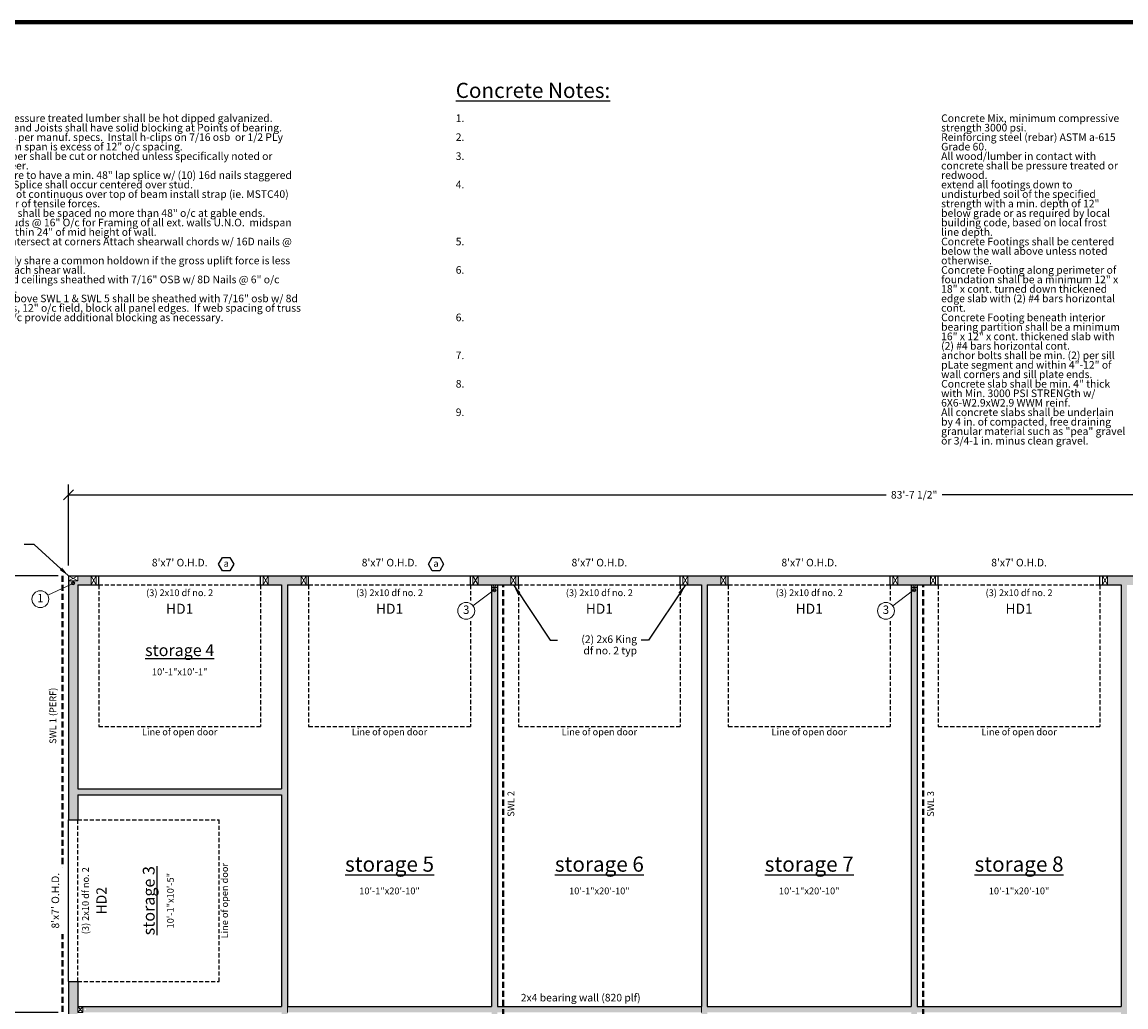
# Model space of a CAD drawing. Units: inches. Extents: x 12 to 1721, y 12 to 1140.
# Drawn here: x 420 to 1075, y 556 to 1140 of the extents above; entities that cross this region are included whole.
import ezdxf

# ---------------------------------------------------------------- set-up
doc = ezdxf.new("R2010")
doc.units = ezdxf.units.IN
doc.header["$LTSCALE"] = 48
doc.header["$MEASUREMENT"] = 0
doc.linetypes.add('HIDDEN', pattern=[0.075, 0.05, -0.025])
for name, color, linetype, lineweight in [('BOLTS', 7, 'Continuous', 18), ('BORDER', 7, 'Continuous', 20), ('HOLDDOWNS', 16, 'Continuous', 20), ('POSTS', 7, 'Continuous', 20), ('STRUC_NOTES', 158, 'Continuous', 18), ('SWL', 16, 'Continuous', 40)]:
    doc.layers.add(name, color=color, linetype=linetype, lineweight=lineweight)
doc.layers.add('DASHED', color=7, linetype='HIDDEN', true_color=0x6e6e6e)
doc.layers.add('DIM', color=7, linetype='Continuous', true_color=0x003c00)
doc.layers.add('LIGHTSHADE', color=7, linetype='Continuous', lineweight=5, true_color=0x969696)
doc.layers.add('NOTES', color=7, linetype='Continuous')
doc.layers.add('TABLE1', color=158, linetype='Continuous')
doc.styles.add('ARCHITECT', font='Flux Architect Regular.ttf', dxfattribs={"height": 5})
doc.styles.add('ARCHITECT4.5', font='Flux Architect Regular.ttf', dxfattribs={"height": 4.5})
doc.styles.add('ARCHITECT9', font='Flux Architect Regular.ttf', dxfattribs={"height": 9})
doc.dimstyles.new('ARCHITECT', dxfattribs={"dimtxt": 5, "dimasz": 6, "dimexe": 6, "dimexo": 6, "dimgap": 2.5, "dimtad": 0, "dimtih": 1, "dimtoh": 1, "dimdec": 4, "dimrnd": 1e-09, "dimzin": 3, "dimdsep": 46, "dimlunit": 4, "dimtxsty": 'ARCHITECT', "dimblk1": 'OBLIQUE', "dimblk2": 'OBLIQUE', "dimsah": 1, "dimcen": 3, "dimclrd": 256, "dimclre": 256, "dimclrt": 256, "dimadec": 1, "dimazin": 1, "dimtfac": 1, "dimtdec": 4, "dimtofl": 0, "dimtmove": 0, "dimatfit": 3, "dimfxl": 0, "dimfrac": 2, "dimtolj": 1, "dimtzin": 12, "dimlwd": -1, "dimlwe": -1, "dimarcsym": 0})
doc.dimstyles.new('ARCHITECT4.5', dxfattribs={"dimtxt": 4.5, "dimasz": 6, "dimexe": 6, "dimexo": 6, "dimgap": 2.5, "dimtad": 0, "dimtih": 1, "dimtoh": 1, "dimdec": 4, "dimrnd": 1e-09, "dimzin": 3, "dimdsep": 46, "dimlunit": 4, "dimtxsty": 'ARCHITECT4.5', "dimblk1": 'OBLIQUE', "dimblk2": 'OBLIQUE', "dimsah": 1, "dimcen": 3, "dimclrd": 256, "dimclre": 256, "dimclrt": 256, "dimadec": 1, "dimazin": 1, "dimtfac": 1, "dimtdec": 4, "dimtofl": 0, "dimtmove": 0, "dimatfit": 3, "dimfxl": 0, "dimfrac": 2, "dimtolj": 1, "dimtzin": 12, "dimlwd": -1, "dimlwe": -1, "dimarcsym": 0})

# ---------------------------------------------------------------- blocks, each defined once
blk = doc.blocks.new('_OBLIQUE')
at = {"color": 0, "linetype": 'ByBlock', "lineweight": -2}
blk.add_line((-0.5, -0.5), (0.5, 0.5), dxfattribs=at)
blk = doc.blocks.new('*D240')
at = {"layer": 'Defpoints', "color": 0, "transparency": 16777216}
for p in [(1451.31, 859.65), (447.81, 811.65), (1451.31, 811.65)]:
    blk.add_point(p, dxfattribs=at)
at = {"layer": 'DIM', "transparency": 16777216}
for p, q in [((447.81, 817.65), (447.81, 865.65)), ((1451.31, 817.65), (1451.31, 865.65)), ((447.81, 859.65), (933.02, 859.65)), ((1451.31, 859.65), (966.11, 859.65))]:
    blk.add_line(p, q, dxfattribs=at)
at = {"layer": 'DIM', "transparency": 16777216, "xscale": 6, "yscale": 6, "zscale": 6, "rotation": 180}
blk.add_blockref('_OBLIQUE', (447.81, 859.65), dxfattribs=at)
at = {"layer": 'DIM', "transparency": 16777216, "xscale": 6, "yscale": 6, "zscale": 6}
blk.add_blockref('_OBLIQUE', (1451.31, 859.65), dxfattribs=at)
at = {"layer": 'DIM', "transparency": 16777216, "insert": (949.56, 859.65), "char_height": 4.5, "attachment_point": 5, "style": 'ARCHITECT4.5'}
blk.add_mtext('\\A1;83\'-7 1/2"', dxfattribs=at)
blk = doc.blocks.new('*D252')
at = {"layer": 'Defpoints', "color": 0, "transparency": 16777216}
for p in [(399.81, 811.65), (447.81, 811.65), (447.81, 552.65)]:
    blk.add_point(p, dxfattribs=at)
at = {"layer": 'DIM', "transparency": 16777216}
for p, q in [((441.81, 811.65), (393.81, 811.65)), ((399.81, 811.65), (399.81, 686.95)), ((399.81, 552.65), (399.81, 677.35)), ((441.81, 552.65), (393.81, 552.65))]:
    blk.add_line(p, q, dxfattribs=at)
at = {"layer": 'DIM', "transparency": 16777216, "xscale": 6, "yscale": 6, "zscale": 6}
for p, rotation in [((399.81, 811.65), 90), ((399.81, 552.65), 270)]:
    blk.add_blockref('_OBLIQUE', p, dxfattribs=dict(at, rotation=rotation))
at = {"layer": 'DIM', "transparency": 16777216, "insert": (399.81, 682.15), "char_height": 4.5, "attachment_point": 5, "style": 'ARCHITECT4.5'}
blk.add_mtext('\\A1;21\'-7"', dxfattribs=at)
blk = doc.blocks.new('POST2-2X6')
at = {"layer": 'POSTS'}
for p, q in [((0, 0), (0, 5.5)), ((0, 5.5), (3, 5.5)), ((0, 0), (3, 5.5)), ((0, 5.5), (3, 0)), ((3, 0), (0, 0)), ((3, 5.5), (3, 0))]:
    blk.add_line(p, q, dxfattribs=at)
blk = doc.blocks.new('HOLDOWNS')
at = {"layer": 'BOLTS'}
blk.add_circle((0, 0), 0.5, dxfattribs=at)
at = {"layer": 'HOLDDOWNS'}
blk.add_circle((0, 0), 1, dxfattribs=at)
blk = doc.blocks.new('POST1-2X4')
at = {"layer": 'POSTS'}
for p, q in [((0, 0), (0, 3.5)), ((0, 3.5), (1.5, 3.5)), ((0, 0), (1.5, 3.5)), ((0, 3.5), (1.5, 0)), ((1.5, 0), (0, 0)), ((1.5, 3.5), (1.5, 0))]:
    blk.add_line(p, q, dxfattribs=at)
blk = doc.blocks.new('POST2-2X4')
at = {"layer": 'POSTS'}
for p, q in [((0, 0), (0, 3.5)), ((0, 3.5), (3, 3.5)), ((0, 0), (3, 3.5)), ((0, 3.5), (3, 0)), ((3, 0), (0, 0)), ((3, 3.5), (3, 0))]:
    blk.add_line(p, q, dxfattribs=at)

msp = doc.modelspace()

# ---------------------------------------------------------------- hatches: boundary and pattern name
at = {"layer": 'LIGHTSHADE'}
h = msp.add_hatch(color=256, dxfattribs=at)
h.dxf.hatch_style = 1
h.paths.add_polyline_path([(453.31126, 570.89949), (447.81126, 570.89949), (447.81126, 537.89949), (453.31126, 537.89949), (453.31126, 552.64949), (453.31126, 556.14949)], flags=17)
h.paths.add_polyline_path([(577.81126, 556.14949), (577.81126, 806.14949), (585.81126, 806.14949), (585.81126, 811.64949), (566.31126, 811.64949), (566.31126, 806.14949), (574.31126, 806.14949), (574.31126, 685.14949), (453.31126, 685.14949), (453.31126, 806.14949), (461.31126, 806.14949), (461.31126, 811.64949), (453.31334, 811.64949), (453.31126, 811.64835), (453.31126, 808.64835), (447.81126, 808.64835), (447.81126, 666.89949), (453.31126, 666.89949), (453.31126, 681.64949), (574.31126, 681.64949), (574.31126, 556.14949), (456.31126, 556.14949), (456.31126, 552.64949), (574.31126, 552.64949), (574.31126, 427.14949), (453.31126, 427.14949), (453.31126, 441.89949), (447.81126, 441.89949), (447.81126, 300.14949), (453.31126, 300.14949), (453.31126, 297.14949), (461.31126, 297.14949), (461.31126, 302.64949), (453.31126, 302.64949), (453.31126, 423.64949), (574.31126, 423.64949), (574.31126, 302.64949), (566.31126, 302.64949), (566.31126, 297.14949), (585.81126, 297.14949), (585.81126, 302.64949), (577.81126, 302.64949), (577.81126, 552.64949)])
h.paths.add_polyline_path([(457.31126, 554.39949, -1), (458.31126, 554.39949, -1)], flags=16)
h.paths.add_polyline_path([(450.06126, 807.14949, -1), (451.06126, 807.14949, -1)], flags=16)
h.paths.add_polyline_path([(451.06126, 301.64949, -1), (450.06126, 301.64949, -1)], flags=16)
h = msp.add_hatch(color=256, dxfattribs=at)
h.dxf.hatch_style = 1
h.paths.add_polyline_path([(710.31126, 302.64949), (702.31126, 302.64949), (698.81126, 302.64949), (698.81126, 302.64949), (690.81126, 302.64949), (690.81126, 297.14949), (710.31126, 297.14949)])
h.paths.add_polyline_path([(823.31126, 556.14949), (702.31126, 556.14949), (702.31126, 804.64949), (698.81126, 804.64949), (698.81126, 556.14949), (577.81126, 556.14949), (577.81126, 552.64949), (698.81126, 552.64949), (698.81126, 304.14949), (702.31126, 304.14949), (702.31126, 552.64949), (823.31126, 552.64949)])
h.paths.add_polyline_path([(700.06126, 803.14949, -1), (701.06126, 803.14949, -1)], flags=16)
h.paths.add_polyline_path([(701.06126, 305.64949, -1), (700.06126, 305.64949, -1)], flags=16)
h.paths.add_polyline_path([(710.31126, 811.64949), (690.81126, 811.64949), (690.81126, 806.14949), (698.81126, 806.14949), (702.31126, 806.14949), (710.31126, 806.14949)])
h = msp.add_hatch(color=256, dxfattribs=at)
h.dxf.hatch_style = 1
h.paths.add_polyline_path([(1075.81126, 556.14949), (1075.81126, 806.14949), (1083.81126, 806.14949), (1083.81126, 811.64949), (1064.31126, 811.64949), (1064.31126, 806.14949), (1072.31126, 806.14949), (1072.31126, 556.14949), (951.31126, 556.14949), (951.31126, 804.64949), (947.81126, 804.64949), (947.81126, 556.14949), (826.81126, 556.14949), (826.81126, 806.14949), (834.81126, 806.14949), (834.81126, 811.64949), (815.31126, 811.64949), (815.31126, 806.14949), (823.31126, 806.14949), (823.31126, 556.14949), (823.31126, 552.64949), (823.31126, 302.64949), (815.31126, 302.64949), (815.31126, 297.14949), (834.81126, 297.14949), (834.81126, 302.64949), (826.81126, 302.64949), (826.81126, 552.64949), (947.81126, 552.64949), (947.81126, 304.14949), (951.31126, 304.14949), (951.31126, 552.64949), (1072.31126, 552.64949), (1072.31126, 302.64949), (1064.31126, 302.64949), (1064.31126, 297.14949), (1083.81126, 297.14949), (1083.81126, 302.64949), (1075.81126, 302.64949), (1075.81126, 552.64949)])
h.paths.add_polyline_path([(949.06126, 803.14949, -1), (950.06126, 803.14949, -1)], flags=16)
h.paths.add_polyline_path([(950.06126, 305.64949, -1), (949.06126, 305.64949, -1)], flags=16)
h.paths.add_polyline_path([(959.31126, 811.64949), (939.81126, 811.64949), (939.81126, 806.14949), (947.81126, 806.14949), (951.31126, 806.14949), (959.31126, 806.14949)], flags=17)
h.paths.add_polyline_path([(959.31126, 302.64949), (951.31126, 302.64949), (947.81126, 302.64949), (947.81126, 302.64949), (939.81126, 302.64949), (939.81126, 297.14949), (959.31126, 297.14949)], flags=17)

# ---------------------------------------------------------------- linework, layer by layer
for p, q in [((447.81126, 811.64949), (465.81126, 811.64949)), ((447.81126, 811.64949), (447.81126, 666.89949)), ((453.31126, 806.14949), (453.31126, 685.14949)), ((453.31126, 806.14949), (465.81126, 806.14949)), ((465.81126, 806.14949), (465.81126, 811.64949)), ((465.81126, 811.64949), (561.81126, 811.64949)), ((561.81126, 806.14949), (561.81126, 811.64949)), ((561.81126, 811.64949), (590.31126, 811.64949)), ((561.81126, 806.14949), (574.31126, 806.14949)), ((574.31126, 806.14949), (574.31126, 685.14949)), ((577.81126, 806.14949), (577.81126, 556.14949)), ((577.81126, 806.14949), (590.31126, 806.14949)), ((590.31126, 806.14949), (590.31126, 811.64949)), ((590.31126, 811.64949), (686.31126, 811.64949)), ((686.31126, 806.14949), (686.31126, 811.64949)), ((686.31126, 811.64949), (714.81126, 811.64949)), ((686.31126, 806.14949), (698.81126, 806.14949)), ((698.81126, 806.14949), (698.81126, 556.14949)), ((702.31126, 806.14949), (702.31126, 556.14949)), ((702.31126, 806.14949), (714.81126, 806.14949)), ((714.81126, 806.14949), (714.81126, 811.64949)), ((714.81126, 811.64949), (810.81126, 811.64949)), ((810.81126, 806.14949), (810.81126, 811.64949)), ((810.81126, 811.64949), (839.31126, 811.64949)), ((810.81126, 806.14949), (823.31126, 806.14949)), ((823.31126, 806.14949), (823.31126, 556.14949)), ((826.81126, 806.14949), (826.81126, 556.14949)), ((826.81126, 806.14949), (839.31126, 806.14949)), ((839.31126, 806.14949), (839.31126, 811.64949)), ((839.31126, 811.64949), (935.31126, 811.64949)), ((935.31126, 806.14949), (935.31126, 811.64949)), ((935.31126, 811.64949), (963.81126, 811.64949)), ((935.31126, 806.14949), (947.81126, 806.14949)), ((947.81126, 806.14949), (947.81126, 556.14949)), ((951.31126, 806.14949), (951.31126, 556.14949)), ((951.31126, 806.14949), (963.81126, 806.14949)), ((963.81126, 806.14949), (963.81126, 811.64949)), ((963.81126, 811.64949), (1059.81126, 811.64949)), ((1059.81126, 806.14949), (1059.81126, 811.64949)), ((1059.81126, 811.64949), (1088.31126, 811.64949)), ((1059.81126, 806.14949), (1072.31126, 806.14949)), ((1072.31126, 806.14949), (1072.31126, 556.14949)), ((453.31126, 685.14949), (574.31126, 685.14949)), ((453.31126, 681.64949), (574.31126, 681.64949)), ((453.31126, 681.64949), (453.31126, 666.89949)), ((574.31126, 681.64949), (574.31126, 556.14949)), ((447.81126, 570.89949), (447.81126, 666.89949)), ((447.81126, 666.89949), (453.31126, 666.89949)), ((447.81126, 570.89949), (453.31126, 570.89949)), ((447.81126, 570.89949), (447.81126, 537.89949)), ((453.31126, 570.89949), (453.31126, 556.14949)), ((453.31126, 556.14949), (574.31126, 556.14949)), ((577.81126, 556.14949), (698.81126, 556.14949)), ((702.31126, 556.14949), (823.31126, 556.14949)), ((826.81126, 556.14949), (947.81126, 556.14949)), ((951.31126, 556.14949), (1072.31126, 556.14949))]:
    msp.add_line(p, q)
at = {"layer": 'BORDER', "lineweight": 80}
msp.add_line((1707, 1140), (45, 1140), dxfattribs=at)
at = {"layer": 'DASHED'}
for p, q in [((465.81126, 806.14949), (561.81126, 806.14949)), ((465.81126, 806.14949), (465.81126, 722.14949)), ((561.81126, 806.14949), (561.81126, 722.14949)), ((590.31126, 806.14949), (686.31126, 806.14949)), ((590.31126, 806.14949), (590.31126, 722.14949)), ((686.31126, 806.14949), (686.31126, 796.94945)), ((714.81126, 806.14949), (810.81126, 806.14949)), ((714.81126, 806.14949), (714.81126, 722.14949)), ((810.81126, 806.14949), (810.81126, 722.14949)), ((839.31126, 806.14949), (935.31126, 806.14949)), ((839.31126, 806.14949), (839.31126, 722.14949)), ((935.31126, 806.14949), (935.31126, 796.94945)), ((963.81126, 806.14949), (1059.81126, 806.14949)), ((963.81126, 806.14949), (963.81126, 722.14949)), ((1059.81126, 806.14949), (1059.81126, 722.14949)), ((686.31126, 784.7339), (686.31126, 722.14949)), ((935.31126, 784.7339), (935.31126, 722.14949)), ((465.81126, 722.14949), (561.81126, 722.14949)), ((590.31126, 722.14949), (686.31126, 722.14949)), ((714.81126, 722.14949), (810.81126, 722.14949)), ((839.31126, 722.14949), (935.31126, 722.14949)), ((963.81126, 722.14949), (1059.81126, 722.14949)), ((453.31126, 570.89949), (453.31126, 666.89949)), ((453.31126, 666.89949), (537.31126, 666.89949)), ((537.31126, 570.89949), (537.31126, 666.89949)), ((453.31126, 570.89949), (537.31126, 570.89949))]:
    msp.add_line(p, q, dxfattribs=at)
at = {"layer": 'DIM'}
for points in [[(545.90102, 818.45516), (543.65102, 814.55805), (539.15102, 814.55805), (536.90102, 818.45516), (539.15102, 822.35228), (543.65102, 822.35228)], [(670.40102, 818.45516), (668.15102, 814.55805), (663.65102, 814.55805), (661.40102, 818.45516), (663.65102, 822.35228), (668.15102, 822.35228)]]:
    msp.add_lwpolyline(points, close=True, dxfattribs=at)
at = {"layer": 'HOLDDOWNS'}
for p, q in [((449.69524, 806.64949), (435.60347, 800.01524)), ((699.67084, 802.69437), (687.82835, 793.83648)), ((948.67084, 802.69437), (936.82835, 793.83648))]:
    msp.add_line(p, q, dxfattribs=at)
for centre in [(431.15133, 797.73961), (683.82446, 790.84167), (932.82446, 790.84167)]:
    msp.add_circle(centre, 5, dxfattribs=at)
at = {"layer": 'LIGHTSHADE'}
for p, q in [((577.81126, 552.64949), (577.81126, 556.14949)), ((823.31126, 552.64949), (823.31126, 556.14949))]:
    msp.add_line(p, q, dxfattribs=at)
at = {"layer": 'SWL', "linetype": 'HIDDEN', "ltscale": 1.5}
for p, q in [((444.31127, 811.64835), (444.31127, 638.76257)), ((705.81126, 302.64949), (705.81126, 806.14949)), ((954.81126, 302.64949), (954.81126, 806.14949)), ((444.31127, 509.76257), (444.31127, 599.03642))]:
    msp.add_line(p, q, dxfattribs=at)

# ---------------------------------------------------------------- block references
at = {"layer": 'HOLDDOWNS', "xscale": -1, "rotation": 180}
for p in [(450.56126, 807.14949), (700.56126, 803.14949), (949.56126, 803.14949)]:
    msp.add_blockref('HOLDOWNS', p, dxfattribs=at)
at = {"layer": 'POSTS'}
for name, p, rotation in [('POST2-2X6', (453.31126, 808.64835), 90.00000000000239), ('POST2-2X6', (464.31126, 811.64949), 180), ('POST2-2X6', (588.81126, 811.64949), 180), ('POST1-2X4', (698.81126, 806.14949), 270), ('POST2-2X6', (713.31126, 811.64949), 180), ('POST2-2X6', (837.81126, 811.64949), 180), ('POST1-2X4', (947.81126, 806.14949), 270), ('POST2-2X6', (962.31126, 811.64949), 180)]:
    msp.add_blockref(name, p, dxfattribs=dict(at, rotation=rotation))
at = {"layer": 'POSTS', "xscale": -1, "rotation": 180}
for p in [(563.31126, 811.64949), (687.81126, 811.64949), (812.31126, 811.64949), (936.81126, 811.64949), (1061.31126, 811.64949)]:
    msp.add_blockref('POST2-2X6', p, dxfattribs=at)
at = {"layer": 'POSTS'}
msp.add_blockref('POST2-2X4', (453.31126, 552.64949), dxfattribs=at)

# ---------------------------------------------------------------- texts
at = {"layer": 'DIM', "style": 'ARCHITECT'}
for s, insert, char_height, attachment_point in [("8'x7' O.H.D.", (513.81126, 815.7699), 4.4999962, 8), ("8'x7' O.H.D.", (638.31126, 815.7699), 4.4999962, 8), ("8'x7' O.H.D.", (762.81126, 815.7699), 4.4999962, 8), ("8'x7' O.H.D.", (887.31126, 815.7699), 4.4999962, 8), ("8'x7' O.H.D.", (1011.81126, 815.7699), 4.4999962, 8), ('{\\Lstorage 4}', (513.81126, 770.98408), 7, 2), ('Line of open door', (513.81126, 715.77263), 4, 8), ('Line of open door', (638.31126, 715.77263), 4, 8), ('Line of open door', (762.81126, 715.77263), 4, 8), ('Line of open door', (887.31126, 715.77263), 4, 8), ('Line of open door', (1011.81126, 715.77263), 4, 8), ('{\\Lstorage 5}', (638.31126, 645.10132), 9, 2), ('{\\Lstorage 6}', (762.81126, 645.10132), 9, 2), ('{\\Lstorage 7}', (887.31126, 645.10132), 9, 2), ('{\\Lstorage 8}', (1011.81126, 645.10132), 9, 2)]:
    msp.add_mtext(s, dxfattribs=dict(at, insert=insert, char_height=char_height, attachment_point=attachment_point))
at = {"layer": 'DIM', "char_height": 4, "line_spacing_factor": 0.9}
for s, insert, attachment_point, style in [('a', (541.40102, 818.45516), 5, 'ARCHITECT9'), ('a', (665.90102, 818.45516), 5, 'ARCHITECT9'), ('10\'-1"x10\'-1"', (513.81126, 756.6213), 2, 'ARCHITECT'), ('10\'-1"x20\'-10"', (638.31126, 626.70838), 2, 'ARCHITECT'), ('10\'-1"x20\'-10"', (762.81126, 626.70838), 2, 'ARCHITECT'), ('10\'-1"x20\'-10"', (887.31126, 626.70838), 2, 'ARCHITECT'), ('10\'-1"x20\'-10"', (1011.81126, 626.70838), 2, 'ARCHITECT')]:
    msp.add_mtext(s, dxfattribs=dict(at, insert=insert, attachment_point=attachment_point, style=style))
at = {"layer": 'DIM', "char_height": 5, "width": 15.5202813, "attachment_point": 5, "style": 'ARCHITECT'}
for s, insert in [('1', (431.15133, 797.73961)), ('3', (683.82446, 790.84167)), ('3', (932.82446, 790.84167))]:
    msp.add_mtext(s, dxfattribs=dict(at, insert=insert))
at = {"layer": 'DIM', "rotation": 90, "style": 'ARCHITECT'}
for s, insert, char_height, attachment_point in [('{\\Lstorage 3}', (491.95455, 618.89949), 7, 2), ('Line of open door', (543.68813, 618.89949), 4, 8), ("8'x7' O.H.D.", (443.69086, 618.89949), 4.4999962, 8)]:
    msp.add_mtext(s, dxfattribs=dict(at, insert=insert, char_height=char_height, attachment_point=attachment_point))
at = {"layer": 'DIM', "insert": (506.31734, 618.89949), "char_height": 4, "attachment_point": 2, "rotation": 90, "line_spacing_factor": 0.9, "style": 'ARCHITECT'}
msp.add_mtext('10\'-1"x10\'-5"', dxfattribs=at)
at = {"layer": 'NOTES', "char_height": 12, "attachment_point": 1, "line_spacing_factor": 0.75, "style": 'ARCHITECT'}
for s, insert, width in [('{\\H0.75x;\\LSTRUCTURAL Notes:\\P\\H0.66664x;\\P\\pi-24,l24,t24;\\H0.75003x;\\l1.^IAll fasteners into pressure treated lumber shall be hot dipped galvanized.\\P2.^IAll Trusses, Rafters and Joists shall have solid blocking at Points of bearing.\\P3.^Igap all sheathing as per manuf. specs.  Install h-clips on 7/16 osb  or 1/2 PLy roof sheathiNG when span is excess of 12" o/c spacing.\\P4.^INo structural member shall be cut or notched unless specifically noted or approved by engineer.\\P5.^IDouble top plates are to have a min. 48" lap splice w/ (10) 16d nails staggered each side of splice. Splice shall occur centered over stud.\\P6.^IWhere top plate is not continuous over top of beam install strap (ie. MSTC40) per code for transfer of tensile forces.\\P7.^Istructural Lookouts shall be spaced no more than 48" o/c at gable ends.\\P8.^IUse 2x6 DF No. 2 Studs @ 16" O/c for Framing of all ext. walls U.N.O.  midspan blocking shall be within 24" of mid height of wall.\\P9.^IWhere shearwalls intersect at corners Attach shearwall chords w/ 16D nails @ 6" o/c staggered.\\P10.^IShearwalls shall only share a common holdown if the gross uplift force is less than 2,500 lbs per each shear wall.\\P11.^IAll interior walls and ceilings sheathed with 7/16" OSB w/ 8D Nails @ 6" o/c edges, 12" o/c Field.\\P12.^IGable end trusses above SWL 1 & SWL 5 shall be sheathed with 7/16" osb w/ 8d nails @ 6" o/c edges, 12" o/c field, block all panel edges.  If web spacing of truss is in excess of 24" o/c provide additional blocking as necessary.}', (72, 1104), 515.173967), ('{\\H0.75x;\\LConcrete Notes:\\P\\H0.66664x;\\P\\pi-24,l24,t24;\\H0.75003x;\\l1.^IConcrete Mix, minimum compressive strength 3000 psi.\\P2.^IReinforcing steel (rebar) ASTM a-615 Grade 60.\\P3.^IAll wood/lumber in contact with concrete shall be pressure treated or redwood.\\P4.^Iextend all footings down to undisturbed soil of the specified strength with a min. depth of 12" below grade or as required by local building code, based on local frost line depth.\\P5.^IConcrete Footings shall be centered below the wall above unless noted otherwise.\\P6.^IConcrete Footing along perimeter of foundation shall be a minimum 12" x 18" x cont. turned down thickened edge slab with (2) #4 bars horizontal cont. \\P6.^IConcrete Footing beneath interior bearing partition shall be a minimum 16" x 12" x cont. thickened slab with (2) #4 bars horizontal cont. \\P7.^Ianchor bolts shall be min. (2) per sill pLate segment and within 4"-12" of wall corners and sill plate ends.\\P8.^IConcrete slab shall be min. 4" thick with Min. 3000 PSI STRENGth w/ 6X6-W2.9xW2.9 WWM reinf.\\P9.^IAll concrete slabs shall be underlain by 4 in. of compacted, free draining granular material such as "pea" gravel or 3/4-1 in. minus clean gravel.}', (677.57452, 1104), 397.5885186)]:
    msp.add_mtext(s, dxfattribs=dict(at, insert=insert, width=width))
at = {"layer": 'NOTES', "char_height": 4, "rotation": 90, "style": 'ARCHITECT'}
for s, insert, attachment_point in [('SWL 1 (PERF)', (441.81127, 728.5771), 8), ('SWL 2', (708.31126, 676.31508), 2), ('SWL 3', (957.31126, 676.31508), 2)]:
    msp.add_mtext(s, dxfattribs=dict(at, insert=insert, attachment_point=attachment_point))
at = {"layer": 'STRUC_NOTES', "char_height": 4, "attachment_point": 8, "style": 'ARCHITECT'}
for insert in [(513.81126, 798.28636), (638.31126, 798.28636), (762.81126, 798.28636), (887.31126, 798.28636), (1011.81126, 798.28636)]:
    msp.add_mtext('(3) 2x10 df no. 2', dxfattribs=dict(at, insert=insert))
at = {"layer": 'STRUC_NOTES', "insert": (461.1744, 618.89949), "char_height": 4, "attachment_point": 8, "rotation": 90, "style": 'ARCHITECT'}
msp.add_mtext('(3) 2x10 df no. 2', dxfattribs=at)
at = {"layer": 'TABLE1', "style": 'ARCHITECT'}
for s, insert, char_height, attachment_point in [('HD1', (513.81126, 795.05337), 6, 2), ('HD1', (638.31126, 795.05337), 6, 2), ('HD1', (762.81126, 795.05337), 6, 2), ('HD1', (887.31126, 795.05337), 6, 2), ('HD1', (1011.81126, 795.05337), 6, 2), ('\\A1;2x4 bearing wall (820 plf)', (716.16686, 559.14949), 4.4999962, 7)]:
    msp.add_mtext(s, dxfattribs=dict(at, insert=insert, char_height=char_height, attachment_point=attachment_point))
at = {"layer": 'TABLE1', "insert": (785.15798, 776.24544), "char_height": 4.5, "width": 54.0670771, "attachment_point": 3, "line_spacing_factor": 0.9, "style": 'ARCHITECT4.5'}
msp.add_mtext('\\A1;(2) 2x6 King\\Pdf no. 2 typ', dxfattribs=at)
at = {"layer": 'TABLE1', "insert": (464.40738, 618.89949), "char_height": 6, "attachment_point": 2, "rotation": 90, "style": 'ARCHITECT'}
msp.add_mtext('HD2', dxfattribs=at)

# ---------------------------------------------------------------- dimensions: what is measured, and where the dimension line sits
at = {"layer": 'DIM'}
dim = msp.add_linear_dim(base=(1451.31126, 859.64949), p1=(447.81126, 811.64949), p2=(1451.31126, 811.64949), angle=180, dimstyle='ARCHITECT4.5', dxfattribs=at)
dim.commit()
dim.dimension.update_dxf_attribs({"geometry": '*D240', "text_midpoint": (949.56126, 859.64949)})
dim = msp.add_linear_dim(base=(399.81126, 811.64949), p1=(447.81126, 552.64949), p2=(447.81126, 811.64949), angle=90, dimstyle='ARCHITECT4.5', override={"dimfxl": 0.18}, dxfattribs=at)
dim.commit()
dim.dimension.update_dxf_attribs({"geometry": '*D252', "text_midpoint": (399.81126, 682.14949)})

# ---------------------------------------------------------------- leaders
at = {"layer": 'TABLE1'}
for points in [[(447.81126, 811.64835), (427.54844, 830.0788), (421.54844, 830.0788)], [(711.81126, 806.14949), (733.68726, 773.47947), (737.96455, 773.47947)], [(813.81126, 806.14949), (791.93527, 773.47947), (787.65798, 773.47947)]]:
    msp.add_leader(points, dimstyle='ARCHITECT', override={"dimgap": 2.5, "dimtad": 0}, dxfattribs=at)

doc.saveas('drawing.dxf')
